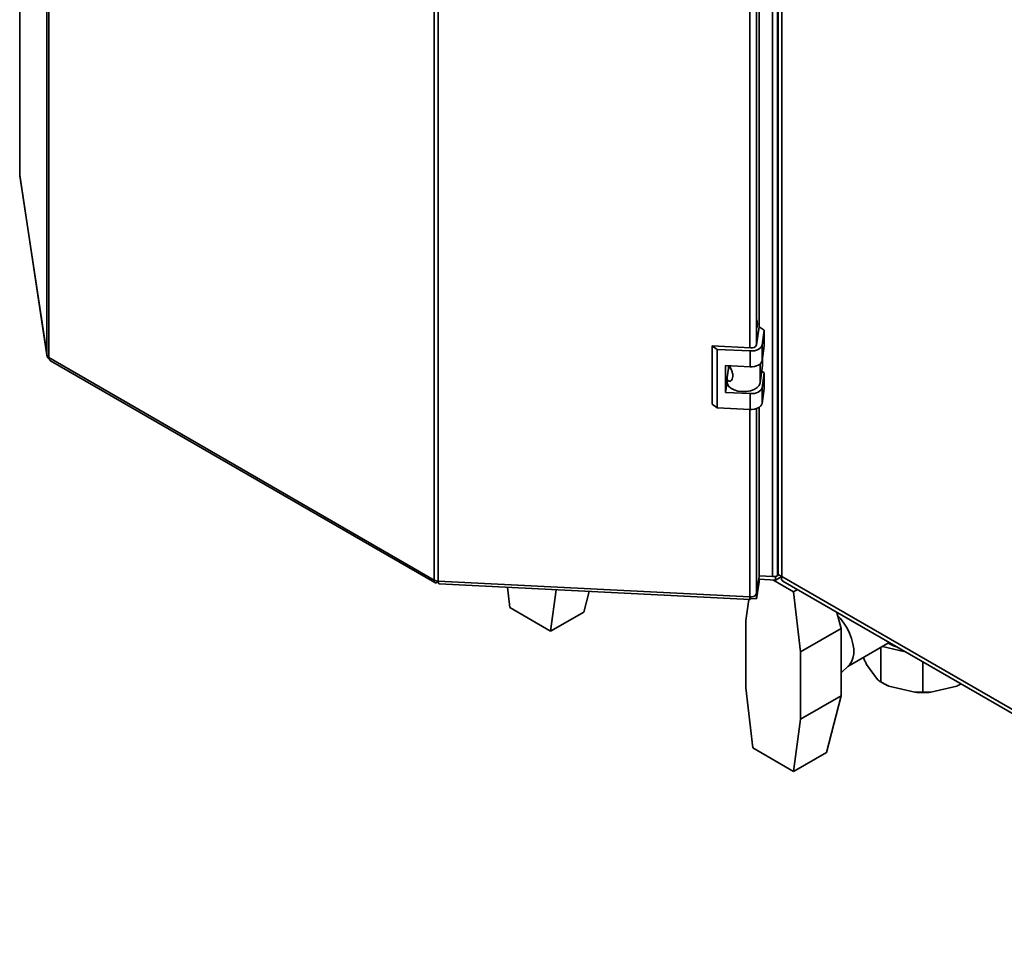
# Paper-space layout 'Blatt1' of a CAD drawing. Units: millimetres. Extents: x 0 to 4200, y 0 to 2970.
# Drawn here: x 2844 to 3202, y 653 to 989 of the extents above; entities that cross this region are included whole.
import ezdxf

# ---------------------------------------------------------------- set-up
doc = ezdxf.new("R2010")
doc.units = ezdxf.units.MM

psp = doc.layouts.new('Blatt1')

# ---------------------------------------------------------------- linework, layer by layer
at = {"color": 7, "linetype": 'Continuous', "lineweight": 35, "ltscale": 10}
for p, q in [((2853.49, 867.37), (2853.49, 1515.21)), ((2854.16, 1514.39), (2854.16, 866.55)), ((3117.55, 786.86), (3117.55, 1437.64)), ((3119.37, 787.24), (3119.37, 1438.03)), ((2994.4, 785.59), (2994.4, 1433.43)), ((3119.62, 1435.37), (3119.62, 788.03)), ((2995.82, 1433.05), (2995.82, 785.21)), ((3120.93, 1432.8), (3120.93, 786.92)), ((3112.68, 877.43), (3112.68, 1336.3)), ((2843.56, 1221.48), (2843.56, 932.97)), ((2843.57, 932.85), (2843.56, 932.97)), ((2843.57, 932.85), (2853.49, 867.37)), ((2843.57, 932.85), (2843.59, 932.62)), ((2843.59, 932.62), (2853.51, 867.13)), ((3112.72, 877.72), (3111.72, 871.11)), ((3114.54, 876.47), (3112.72, 877.72)), ((3113.71, 871.01), (3114.54, 876.47)), ((3114.54, 876.47), (3114.54, 870.75)), ((3097.42, 869.51), (3095.6, 870.76)), ((3109.55, 870.06), (3095.6, 870.76)), ((3095.6, 870.76), (3095.6, 849.53)), ((3113.71, 865.29), (3113.71, 871.01)), ((3113.71, 865.29), (3114.54, 870.75)), ((3109.38, 868.91), (3097.42, 869.51)), ((3097.42, 869.51), (3097.42, 848.28)), ((3109.38, 863.19), (3109.38, 868.91)), ((2854.16, 866.55), (2994.4, 785.59)), ((2854.82, 865.39), (2994.68, 784.65)), ((3100.41, 863.64), (3109.38, 863.19)), ((3100.41, 853.85), (3100.41, 863.64)), ((3101.46, 862.11), (3101.46, 863.59)), ((3112.97, 857.27), (3113.93, 863.59)), ((3113.93, 866.77), (3113.93, 863.59)), ((3101.02, 859.23), (3101.54, 862.69)), ((3101.54, 862.69), (3101.46, 862.65)), ((3102.12, 862.98), (3101.54, 862.69)), ((3114.54, 860.96), (3113.63, 861.58)), ((3113.71, 855.49), (3114.54, 860.96)), ((3114.54, 860.96), (3114.54, 855.24)), ((3100.41, 853.85), (3101, 857.72)), ((3101, 858.96), (3101, 857.57)), ((3109.38, 853.39), (3100.41, 853.85)), ((3109.38, 847.68), (3109.38, 853.39)), ((3113.71, 849.78), (3113.71, 855.49)), ((3113.71, 849.78), (3114.54, 855.24)), ((3095.6, 849.53), (3097.42, 848.28)), ((3097.42, 848.28), (3109.38, 847.68)), ((3112.68, 786.84), (3112.68, 848.42)), ((2995.65, 784.87), (2995.65, 785.22)), ((2995.65, 784.87), (2995.84, 785.11)), ((2995.82, 785.21), (3109.25, 779.48)), ((3111.74, 780.68), (3112.68, 786.84)), ((3112.68, 786.18), (3111.74, 780.03)), ((3112.68, 784.96), (3111.74, 778.81)), ((3112.68, 786.18), (3112.59, 786.25)), ((3112.68, 787.11), (3117.55, 786.86)), ((3112.68, 786.18), (3112.68, 784.96)), ((3118.64, 785.6), (3112.68, 785.9)), ((3125.17, 781.29), (3117.61, 785.65)), ((3118.64, 786.82), (3117.92, 786.86)), ((3119.88, 787.54), (3118.64, 786.82)), ((3120.93, 786.92), (3118.64, 785.6)), ((3118.64, 786.82), (3118.64, 785.6)), ((3119.37, 787.24), (3119.88, 787.54)), ((3120.93, 786.92), (3347.91, 655.89)), ((3121.23, 785.23), (3349.48, 653.46)), ((2996.23, 784.22), (3109.34, 778.5)), ((3021.11, 782.96), (3021.95, 775.55)), ((3036.78, 766.99), (3038.75, 782.07)), ((3050.74, 781.46), (3048.8, 773.93)), ((3126.61, 782.12), (3125.17, 781.29)), ((3127.65, 759.44), (3125.17, 781.29)), ((3108.85, 778.53), (3107.85, 770.87)), ((3109.45, 778.92), (3109.45, 779.47)), ((3111.74, 778.81), (3109.45, 778.92)), ((3111.74, 780.03), (3111.35, 780.05)), ((3111.74, 780.03), (3111.74, 778.81)), ((3021.95, 775.55), (3036.78, 766.99)), ((3048.8, 773.93), (3036.78, 766.99)), ((3107.85, 770.87), (3107.85, 746.37)), ((3140.97, 773.83), (3142.5, 768.01)), ((3142.5, 768.01), (3127.65, 759.44)), ((3142.5, 755.76), (3142.5, 768.01)), ((3144.92, 754.16), (3159.99, 762.85)), ((3156.89, 761.07), (3156.89, 748.55)), ((3165.83, 759.48), (3157.57, 761.46)), ((3127.65, 734.94), (3127.65, 759.44)), ((3150.55, 757.41), (3150.55, 757.39)), ((3142.5, 743.51), (3142.5, 755.76)), ((3142.5, 751.89), (3145.28, 754.49)), ((3155.68, 749.42), (3151.76, 754.89)), ((3172.2, 755.8), (3172.2, 744.89)), ((3107.85, 746.37), (3110.34, 724.52)), ((3156.89, 748.56), (3157.6, 748.15)), ((3169.29, 744.77), (3159.8, 747.04)), ((3184.59, 747.04), (3175.11, 744.77)), ((3142.5, 743.51), (3127.65, 734.94)), ((3142.5, 743.51), (3137.19, 722.9)), ((3125.17, 715.96), (3127.65, 734.94)), ((3110.34, 724.52), (3125.17, 715.96)), ((3137.19, 722.9), (3125.17, 715.96))]:
    psp.add_line(p, q, dxfattribs=at)
at = {"color": 1, "linetype": 'Continuous', "lineweight": 35, "ltscale": 10}
for p, q in [((3109.25, 870.07), (3109.25, 1335.57)), ((3111.74, 871.28), (3111.74, 1335.87)), ((2843.57, 1221.48), (2843.57, 932.85)), ((3112.97, 864.15), (3112.97, 857.27)), ((3109.25, 779.48), (3109.25, 847.68)), ((3111.74, 780.68), (3111.74, 847.98))]:
    psp.add_line(p, q, dxfattribs=at)
at = {"color": 7, "linetype": 'Continuous', "lineweight": 35, "ltscale": 10, "flags": 128}
for points in [[(3109.38, 868.91), (3110.16, 868.91), (3110.93, 869.01), (3111.65, 869.18), (3112.3, 869.44), (3112.84, 869.76), (3113.27, 870.14), (3113.56, 870.56), (3113.71, 871.01)], [(3109.38, 863.19), (3110.16, 863.2), (3110.93, 863.29), (3111.65, 863.47), (3112.3, 863.72), (3112.84, 864.05), (3113.27, 864.43), (3113.56, 864.85), (3113.71, 865.29)], [(3101, 857.57), (3101.09, 856.97), (3101.56, 856.11), (3102.4, 855.34), (3103.56, 854.73), (3104.95, 854.31), (3106.47, 854.12), (3108.04, 854.16), (3109.53, 854.43), (3110.85, 854.92), (3111.91, 855.58), (3112.64, 856.38), (3112.97, 857.27)], [(3109.38, 853.39), (3110.16, 853.4), (3110.93, 853.49), (3111.65, 853.67), (3112.3, 853.92), (3112.84, 854.25), (3113.27, 854.63), (3113.56, 855.05), (3113.71, 855.49)], [(3109.38, 847.68), (3110.16, 847.68), (3110.93, 847.78), (3111.65, 847.95), (3112.3, 848.21), (3112.84, 848.53), (3113.27, 848.91), (3113.56, 849.33), (3113.71, 849.78)], [(3109.45, 778.92), (3109.41, 778.7), (3109.38, 778.56), (3109.34, 778.5), (3109.31, 778.54), (3109.29, 778.66), (3109.27, 778.86), (3109.26, 779.14), (3109.25, 779.48)], [(3141.3, 772.57), (3142.24, 771.56), (3143.51, 769.92), (3144.64, 768.12), (3145.58, 766.23), (3146.31, 764.3), (3146.81, 762.38), (3147.06, 760.52), (3147.06, 758.79), (3146.81, 757.23), (3146.31, 755.89), (3145.58, 754.8), (3145.28, 754.49)], [(3162.68, 761.3), (3161.59, 761.71), (3159.6, 762.63)]]:
    psp.add_lwpolyline(points, dxfattribs=at)
at = {"color": 7, "linetype": 'Continuous', "lineweight": 35, "ltscale": 100}
for centre, radius, start, end in [((3109.96, 871.98), 1.96, 258.0497, 333.6416), ((2854.69, 867.66), 1.23, 193.4492, 244.4103), ((2995.92, 788.43), 3.22, 241.6839, 268.1831), ((3117.79, 790.26), 3.4, 265.9492, 297.783), ((3109.72, 781.69), 2.26, 258.0497, 333.6416), ((3168.28, 766.72), 21.43, 240.0883, 246.6951), ((3175.79, 767.41), 22.19, 293.3759, 297.7343), ((3172.2, 780.28), 35.63, 265.3107, 274.6893)]:
    psp.add_arc(centre, radius, start, end, dxfattribs=at)
at = {"color": 7, "linetype": 'Continuous', "lineweight": 35, "ltscale": 10}
for points, knots in [([(3111.74, 877.17), (3111.8, 877.34), (3112, 877.94), (3112.04, 879.03), (3111.84, 879.9), (3111.74, 880.33)], [0, 0, 0, 0, 0.169637, 0.584327, 1, 1, 1, 1]), ([(2853.49, 867.37), (2853.53, 867.16), (2853.6, 866.73), (2853.94, 866.3), (2854.23, 866.19), (2854.27, 866.18)], [0, 0, 0, 0, 0.458584, 0.917167, 1, 1, 1, 1]), ([(2854.82, 865.39), (2854.82, 865.39), (2854.62, 865.44), (2854.34, 865.82), (2854.22, 866.3), (2854.16, 866.55)], [0, 0, 0, 0, 0.000102, 0.500051, 1, 1, 1, 1]), ([(3101.81, 863.57), (3101.97, 863.26), (3102.33, 862.55), (3102.85, 861.38), (3103.12, 860.19), (3103.07, 859.1), (3102.68, 858.27), (3102.08, 857.85), (3101.48, 857.9), (3101.06, 858.34), (3100.97, 858.86), (3101.02, 859.2), (3101.02, 859.23)], [0, 0, 0, 0, 0.091477, 0.201557, 0.308056, 0.418056, 0.529639, 0.638457, 0.744646, 0.856667, 0.983238, 1, 1, 1, 1]), ([(2996.23, 784.26), (2996.2, 784.25), (2996.11, 784.22), (2995.96, 784.53), (2995.87, 784.98), (2995.82, 785.21)], [0, 0, 0, 0, 0.176228, 0.588114, 1, 1, 1, 1]), ([(3120.93, 786.92), (3120.61, 787.05), (3119.96, 787.3), (3119.58, 787.74), (3119.65, 787.97), (3119.67, 788.02)], [0, 0, 0, 0, 0.443372, 0.886802, 1, 1, 1, 1]), ([(3121.26, 785.27), (3121.14, 785.35), (3120.86, 785.54), (3120.79, 786.2), (3120.9, 786.74), (3120.93, 786.92)], [0, 0, 0, 0, 0.329763, 0.772424, 1, 1, 1, 1]), ([(3151.76, 754.89), (3151.55, 755.29), (3151.15, 756.09), (3150.75, 756.96), (3150.55, 757.39)], [0, 0, 0, 0, 0.499031, 1, 1, 1, 1]), ([(3156.89, 748.55), (3156.69, 748.67), (3156.3, 748.92), (3155.89, 749.25), (3155.68, 749.42)], [0, 0, 0, 0, 0.499111, 1, 1, 1, 1]), ([(3159.8, 747.04), (3159.31, 747.28), (3158.33, 747.74), (3157.37, 748.28), (3156.89, 748.55)], [0, 0, 0, 0, 0.499031, 1, 1, 1, 1]), ([(3186.1, 747.78), (3186.09, 747.77), (3185.59, 747.5), (3185.09, 747.27), (3184.59, 747.04)], [0, 0, 0, 0, 0.0207479, 1, 1, 1, 1]), ([(3172.2, 744.89), (3171.72, 744.85), (3170.76, 744.77), (3169.78, 744.77), (3169.29, 744.77)], [0, 0, 0, 0, 0.499111, 1, 1, 1, 1]), ([(3175.11, 744.77), (3174.62, 744.77), (3173.63, 744.77), (3172.68, 744.85), (3172.2, 744.89)], [0, 0, 0, 0, 0.499031, 1, 1, 1, 1])]:
    psp.add_open_spline(points, degree=3, knots=knots, dxfattribs=at)
psp.add_open_spline([(2994.4, 785.59), (2994.39, 785.38), (2994.38, 784.95), (2994.66, 784.6), (2995.1, 784.53), (2995.46, 784.76), (2995.65, 784.87)], degree=3, dxfattribs=at)

doc.saveas('drawing.dxf')
